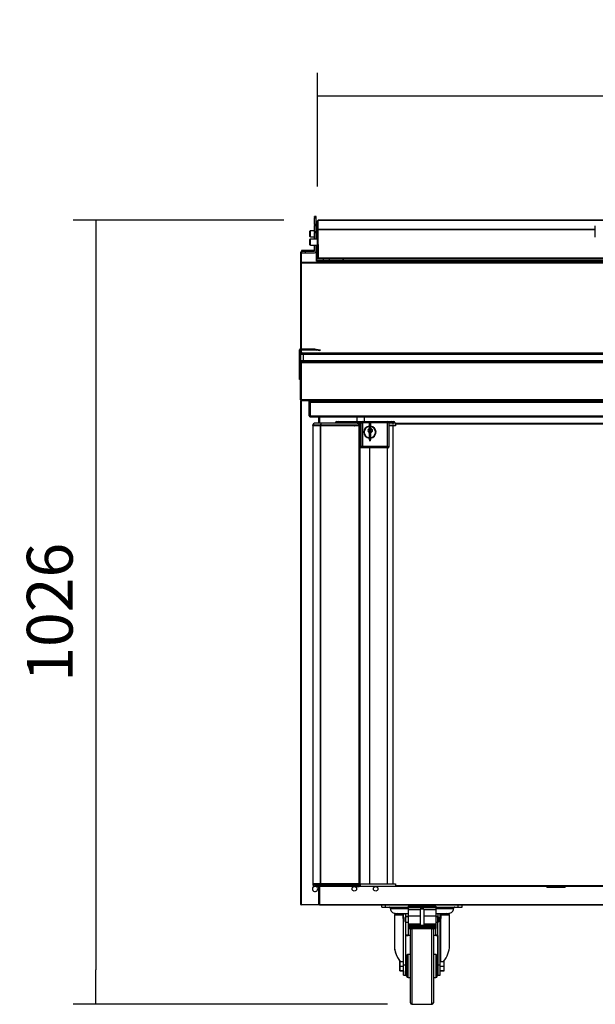
# Model space of a CAD drawing. Units: millimetres. Extents: x 195 to 2320, y 112 to 1332.
# Drawn here: x 490 to 528, y 425 to 490 of the extents above; entities that cross this region are included whole.
import ezdxf

# ---------------------------------------------------------------- set-up
doc = ezdxf.new("R2010")
doc.units = ezdxf.units.MM
doc.styles.add('SEACAD_Solid_Edge_ISO', font='seiso.ttf')
doc.dimstyles.new('INFRICO_COT', dxfattribs={"dimtxt": 3, "dimasz": 2.25, "dimexe": 1.5, "dimexo": 2.25, "dimgap": 1.5, "dimtad": 1, "dimdec": 0, "dimlfac": 20, "dimzin": 12, "dimtxsty": 'SEACAD_Solid_Edge_ISO', "dimblk1": '_SE_FILLED', "dimblk2": '_SE_FILLED', "dimsah": 1, "dimcen": 1.5, "dimadec": 1, "dimazin": 0, "dimtfac": 1, "dimtdec": 0, "dimtmove": 0, "dimatfit": 3, "dimfxl": 1, "dimtolj": 1, "dimtzin": 12, "dimarcsym": 0})

# ---------------------------------------------------------------- blocks, each defined once
blk = doc.blocks.new('_SE_FILLED')
at = {"color": 0}
blk.add_line((0, 0), (-1, 0), dxfattribs=at)
blk.add_solid([(0, 0), (-1, -0.1665), (-1, 0.1665), (0, 0)], dxfattribs=at)
blk = doc.blocks.new('*D407')
at = {"color": 0, "lineweight": -2}
for p, q in [((509.339, 478.754), (509.339, 486.174)), ((559.59, 478.754), (559.59, 486.174)), ((511.589, 484.674), (557.34, 484.674))]:
    blk.add_line(p, q, dxfattribs=at)
at = {"layer": 'Defpoints', "color": 0}
for p in [(559.59, 484.674), (509.339, 476.504), (559.59, 476.504)]:
    blk.add_point(p, dxfattribs=at)
at = {"color": 0, "lineweight": -2, "xscale": 2.25, "yscale": 2.25, "zscale": 2.25, "rotation": 180}
blk.add_blockref('_SE_FILLED', (509.339, 484.674), dxfattribs=at)
at = {"color": 0, "lineweight": -2, "xscale": 2.25, "yscale": 2.25, "zscale": 2.25}
blk.add_blockref('_SE_FILLED', (559.59, 484.674), dxfattribs=at)
at = {"color": 0, "insert": (534.465, 487.691), "char_height": 3, "attachment_point": 5, "style": 'SEACAD_Solid_Edge_ISO'}
blk.add_mtext('\\A1;1005', dxfattribs=at)
blk = doc.blocks.new('*D408')
at = {"color": 0, "lineweight": -2}
for p, q in [((507.13, 476.545), (493.331, 476.545)), ((494.831, 474.295), (494.831, 427.517)), ((513.916, 425.267), (493.331, 425.267))]:
    blk.add_line(p, q, dxfattribs=at)
at = {"layer": 'Defpoints', "color": 0}
for p in [(509.38, 476.545), (494.831, 425.267), (516.166, 425.267)]:
    blk.add_point(p, dxfattribs=at)
at = {"color": 0, "lineweight": -2, "xscale": 2.25, "yscale": 2.25, "zscale": 2.25}
for p, rotation in [((494.831, 476.545), 90), ((494.831, 425.267), 270)]:
    blk.add_blockref('_SE_FILLED', p, dxfattribs=dict(at, rotation=rotation))
at = {"color": 0, "insert": (491.808, 450.906), "char_height": 3, "attachment_point": 5, "rotation": 90, "style": 'SEACAD_Solid_Edge_ISO'}
blk.add_mtext('\\A1;1026', dxfattribs=at)

msp = doc.modelspace()

# ---------------------------------------------------------------- linework, layer by layer
at = {"color": 7, "linetype": 'Continuous'}
for p, q in [((509.139, 476.752), (509.139, 476.778)), ((509.139, 476.778), (509.139, 476.778)), ((509.139, 476.778), (509.239, 476.778)), ((509.239, 476.778), (509.139, 476.778)), ((509.139, 476.752), (509.139, 476.7)), ((509.239, 476.752), (509.139, 476.752)), ((509.139, 476.263), (509.139, 476.7)), ((509.139, 476.7), (509.239, 476.7)), ((509.239, 476.752), (509.239, 476.778)), ((509.239, 476.778), (509.239, 476.778)), ((509.239, 476.7), (509.239, 476.752)), ((509.239, 476.263), (509.239, 476.7)), ((509.339, 475.912), (509.339, 476.504)), ((509.38, 475.953), (509.38, 476.545)), ((509.38, 476.545), (509.38, 476.545)), ((509.38, 476.545), (559.55, 476.545)), ((559.55, 476.545), (509.38, 476.545)), ((509.139, 476.262), (509.139, 476.263)), ((509.139, 476.263), (509.139, 476.263)), ((509.139, 476.263), (509.239, 476.263)), ((509.239, 476.263), (509.139, 476.263)), ((509.139, 476.262), (509.139, 476.21)), ((509.239, 476.262), (509.139, 476.262)), ((509.139, 475.78), (509.139, 476.21)), ((509.139, 476.21), (509.239, 476.21)), ((509.239, 476.262), (509.239, 476.263)), ((509.239, 476.263), (509.239, 476.263)), ((509.239, 476.21), (509.239, 476.262)), ((509.239, 475.78), (509.239, 476.21)), ((509.379, 475.912), (509.339, 475.912)), ((509.339, 474.059), (509.339, 475.912)), ((509.379, 475.913), (509.351, 475.941)), ((509.379, 474.059), (509.379, 475.912)), ((509.38, 475.909), (509.379, 475.909)), ((509.38, 475.901), (509.379, 475.901)), ((509.38, 475.94), (509.38, 475.953)), ((509.38, 475.953), (527.514, 475.953)), ((509.38, 474.085), (509.38, 475.94)), ((509.38, 475.94), (527.514, 475.94)), ((527.514, 475.431), (527.514, 476.181)), ((508.854, 475.849), (508.839, 475.833)), ((508.839, 475.831), (508.854, 475.846)), ((508.839, 475.833), (508.839, 475.831)), ((508.839, 475.474), (508.839, 475.831)), ((508.854, 475.459), (508.839, 475.474)), ((508.854, 475.311), (508.839, 475.295)), ((508.839, 475.292), (508.854, 475.308)), ((508.839, 475.295), (508.839, 475.292)), ((508.839, 474.936), (508.839, 475.292)), ((508.879, 475.849), (508.854, 475.849)), ((508.854, 475.846), (508.879, 475.846)), ((508.854, 475.846), (508.854, 475.459)), ((508.879, 475.459), (508.854, 475.459)), ((508.879, 475.311), (508.854, 475.311)), ((508.854, 475.308), (508.879, 475.308)), ((508.854, 475.308), (508.854, 474.921)), ((508.879, 475.854), (508.879, 475.846)), ((509.139, 475.854), (508.879, 475.854)), ((508.879, 475.454), (508.879, 475.459)), ((508.879, 475.454), (509.139, 475.454)), ((508.879, 475.316), (508.879, 475.308)), ((509.339, 475.316), (508.879, 475.316)), ((509.239, 475.78), (509.139, 475.78)), ((509.139, 475.78), (509.139, 475.745)), ((509.139, 475.316), (509.139, 475.745)), ((509.139, 475.745), (509.239, 475.745)), ((509.339, 475.854), (509.239, 475.854)), ((509.239, 475.745), (509.239, 475.78)), ((509.239, 475.316), (509.239, 475.745)), ((509.239, 475.454), (509.339, 475.454)), ((509.38, 475.646), (509.379, 475.646)), ((509.38, 475.399), (509.379, 475.399)), ((509.38, 475.371), (509.379, 475.371)), ((509.38, 475.362), (509.379, 475.362)), ((508.854, 474.921), (508.839, 474.936)), ((508.879, 474.921), (508.854, 474.921)), ((508.879, 474.916), (508.879, 474.921)), ((508.879, 474.916), (509.339, 474.916)), ((509.139, 474.513), (509.139, 474.916)), ((509.239, 474.513), (509.239, 474.916)), ((509.38, 475.107), (509.379, 475.107)), ((509.379, 474.966), (509.379, 474.38)), ((509.379, 474.86), (509.379, 474.86)), ((508.214, 474.423), (508.214, 473.746)), ((508.255, 474.463), (508.289, 474.463)), ((508.255, 474.463), (508.255, 473.786)), ((508.289, 474.556), (508.289, 474.519)), ((508.289, 474.519), (508.289, 474.42)), ((509.139, 474.563), (508.539, 474.563)), ((508.539, 474.512), (509.139, 474.512)), ((508.539, 474.412), (508.539, 474.512)), ((508.539, 474.412), (509.139, 474.412)), ((509.139, 474.512), (509.139, 474.563)), ((509.226, 474.463), (509.276, 474.463)), ((509.276, 473.857), (509.276, 474.465)), ((509.339, 474.489), (509.3, 474.489)), ((509.301, 473.883), (509.301, 474.489)), ((509.301, 474.489), (509.339, 474.489)), ((509.339, 474.059), (509.379, 474.059)), ((509.379, 474.38), (509.38, 474.38)), ((509.379, 474.38), (509.379, 474.07)), ((509.38, 474.085), (559.55, 474.085)), ((509.38, 474.085), (509.38, 474.018)), ((509.38, 474.018), (559.55, 474.018)), ((509.714, 473.895), (509.714, 474.018)), ((509.733, 473.895), (509.733, 474.018)), ((510.126, 473.895), (510.126, 474.018)), ((511.001, 473.895), (511.001, 474.018)), ((511.026, 473.895), (511.026, 474.018)), ((508.214, 473.746), (508.214, 473.729)), ((508.254, 473.746), (508.214, 473.746)), ((508.214, 473.729), (508.254, 473.729)), ((508.214, 473.729), (508.214, 468.13)), ((508.254, 473.746), (508.254, 473.729)), ((508.254, 473.729), (508.254, 468.13)), ((509.666, 473.786), (508.255, 473.786)), ((508.255, 473.746), (508.255, 473.786)), ((508.255, 473.746), (508.255, 468.13)), ((509.666, 473.746), (508.255, 473.746)), ((508.255, 473.737), (508.255, 468.13)), ((509.73, 473.737), (508.255, 473.737)), ((559.654, 473.857), (509.276, 473.857)), ((559.629, 473.883), (509.301, 473.883)), ((509.64, 473.737), (509.64, 473.746)), ((509.653, 473.737), (509.653, 473.746)), ((509.663, 473.858), (509.666, 473.786)), ((509.663, 473.746), (509.663, 473.737)), ((559.264, 473.807), (509.665, 473.807)), ((509.666, 473.786), (509.666, 473.746)), ((509.69, 473.737), (509.69, 473.807)), ((559.216, 473.895), (509.714, 473.895)), ((559.215, 473.895), (509.714, 473.895)), ((509.73, 473.737), (509.73, 473.778)), ((559.2, 473.778), (509.73, 473.778)), ((559.2, 473.737), (509.73, 473.737)), ((508.154, 466.38), (508.154, 468.07)), ((508.214, 467.227), (508.214, 468.07)), ((508.214, 467.768), (508.24, 467.768)), ((508.215, 468.13), (509.149, 468.13)), ((508.215, 468.07), (509.149, 468.07)), ((508.39, 467.768), (508.24, 467.768)), ((508.24, 467.368), (508.24, 467.768)), ((508.254, 468.07), (508.254, 467.819)), ((508.255, 468.07), (508.255, 467.82)), ((508.255, 468.07), (508.255, 467.82)), ((508.34, 467.868), (508.39, 467.868)), ((508.39, 467.868), (560.54, 467.868)), ((508.39, 467.868), (508.39, 467.768)), ((508.39, 467.768), (508.39, 467.368)), ((560.54, 467.768), (508.39, 467.768)), ((509.149, 468.07), (509.242, 468.054)), ((509.159, 468.129), (509.253, 468.113)), ((509.242, 468.054), (509.253, 468.113)), ((509.488, 468.01), (509.242, 468.054)), ((509.253, 468.113), (509.499, 468.069)), ((509.499, 468.069), (509.488, 468.01)), ((508.214, 467.268), (508.254, 467.268)), ((508.214, 464.808), (508.214, 467.227)), ((508.24, 467.368), (508.39, 467.368)), ((508.254, 467.316), (508.254, 467.268)), ((508.254, 467.268), (508.254, 467.268)), ((508.254, 464.808), (508.254, 467.227)), ((508.255, 467.315), (508.255, 467.268)), ((508.255, 467.315), (508.255, 467.268)), ((508.34, 467.268), (508.255, 467.268)), ((508.255, 467.268), (508.255, 467.268)), ((508.334, 467.268), (508.255, 467.268)), ((508.255, 467.268), (508.255, 467.227)), ((508.255, 467.228), (508.255, 464.808)), ((560.675, 467.227), (508.255, 467.227)), ((508.255, 467.227), (508.255, 464.818)), ((508.39, 467.268), (508.34, 467.268)), ((508.39, 467.368), (560.54, 467.368)), ((508.39, 467.368), (508.39, 467.268)), ((560.54, 467.268), (508.39, 467.268)), ((508.154, 466.13), (508.154, 466.38)), ((508.154, 466.38), (508.214, 466.38)), ((508.214, 466.13), (508.154, 466.13)), ((508.254, 464.807), (508.226, 464.779)), ((508.239, 431.797), (508.239, 464.737)), ((508.239, 464.737), (508.27, 464.737)), ((508.269, 464.737), (508.248, 464.758)), ((508.254, 464.808), (508.255, 464.808)), ((508.265, 464.808), (508.255, 464.818)), ((508.255, 464.807), (508.255, 464.767)), ((508.924, 464.767), (508.255, 464.767)), ((560.665, 464.808), (508.265, 464.808)), ((560.664, 464.768), (508.266, 464.768)), ((508.27, 464.758), (508.27, 464.767)), ((508.27, 464.737), (508.27, 464.758)), ((509.409, 464.737), (508.27, 464.737)), ((508.27, 464.737), (508.27, 431.797)), ((508.79, 464.687), (508.85, 464.687)), ((508.79, 464.587), (508.79, 464.687)), ((508.79, 463.748), (508.79, 464.587)), ((508.85, 464.587), (508.79, 464.587)), ((508.85, 464.627), (508.85, 464.688)), ((508.85, 464.688), (560.08, 464.688)), ((508.85, 464.687), (508.85, 464.587)), ((508.85, 464.627), (508.85, 463.748)), ((560.08, 464.627), (508.85, 464.627)), ((508.85, 463.748), (508.85, 464.587)), ((508.924, 464.767), (508.924, 464.768)), ((508.924, 464.767), (509.409, 464.767)), ((509.409, 464.767), (509.409, 464.737)), ((509.409, 464.767), (509.47, 464.767)), ((509.409, 464.688), (509.409, 464.737)), ((509.409, 464.737), (509.44, 464.737)), ((509.47, 464.737), (509.409, 464.737)), ((509.44, 464.737), (509.44, 464.688)), ((509.44, 464.737), (509.44, 464.688)), ((509.44, 464.737), (509.47, 464.737)), ((509.47, 464.737), (509.47, 464.767)), ((559.16, 464.767), (509.47, 464.767)), ((509.47, 464.737), (509.47, 464.688)), ((559.16, 464.737), (509.47, 464.737)), ((509.649, 464.768), (509.649, 464.767)), ((509.73, 464.767), (509.73, 464.768)), ((510.4, 464.767), (510.4, 464.768)), ((510.425, 464.767), (510.425, 464.768)), ((510.425, 464.768), (510.425, 464.767)), ((508.85, 463.687), (508.85, 463.748)), ((508.85, 463.748), (560.08, 463.748)), ((508.85, 463.687), (560.08, 463.687)), ((509.409, 463.263), (509.409, 463.687)), ((509.44, 463.687), (509.44, 463.263)), ((509.44, 463.687), (509.44, 463.263)), ((509.47, 463.687), (509.47, 463.263)), ((511.911, 463.687), (511.911, 463.388)), ((512.403, 463.388), (512.403, 463.687)), ((512.403, 463.388), (512.403, 463.687)), ((509.03, 463.092), (509.021, 463.092)), ((509.021, 463.092), (509.021, 433.142)), ((509.512, 463.092), (509.03, 463.092)), ((509.03, 463.092), (509.03, 433.142)), ((509.035, 463.113), (509.035, 463.163)), ((509.035, 463.163), (509.535, 463.163)), ((509.535, 463.113), (509.035, 463.113)), ((509.051, 463.092), (509.051, 463.113)), ((509.577, 463.263), (509.135, 463.263)), ((509.534, 463.092), (509.512, 463.092)), ((509.512, 463.092), (509.512, 433.142)), ((509.534, 463.092), (509.534, 463.113)), ((512.041, 463.092), (509.534, 463.092)), ((509.534, 463.092), (509.534, 433.142)), ((509.535, 463.113), (509.535, 463.163)), ((509.535, 463.163), (512.055, 463.163)), ((512.055, 463.113), (509.535, 463.113)), ((510.536, 463.263), (509.577, 463.263)), ((510.501, 463.263), (510.501, 463.288)), ((510.701, 463.288), (510.501, 463.288)), ((510.701, 463.263), (510.501, 463.263)), ((510.601, 463.388), (510.701, 463.388)), ((510.701, 463.388), (512.286, 463.388)), ((510.701, 463.263), (510.701, 463.288)), ((512.186, 463.288), (510.701, 463.288)), ((512.186, 463.263), (510.701, 463.263)), ((511.76, 463.092), (511.76, 463.113)), ((511.76, 463.093), (511.761, 463.093)), ((511.761, 463.093), (511.761, 463.092)), ((511.761, 463.093), (511.765, 463.093)), ((511.765, 463.093), (511.765, 463.092)), ((511.905, 463.113), (511.905, 463.092)), ((512.121, 463.092), (512.041, 463.092)), ((512.041, 463.092), (512.041, 433.142)), ((512.055, 463.113), (512.055, 463.163)), ((512.055, 463.163), (512.145, 463.163)), ((512.145, 463.113), (512.055, 463.113)), ((512.055, 463.113), (512.055, 463.092)), ((512.095, 463.092), (512.095, 463.113)), ((512.121, 433.142), (512.121, 463.092)), ((512.142, 463.178), (512.142, 463.263)), ((512.142, 461.738), (512.142, 463.113)), ((512.145, 463.113), (512.145, 463.163)), ((512.186, 461.738), (512.186, 463.288)), ((512.186, 463.288), (512.286, 463.288)), ((512.286, 463.388), (513.901, 463.388)), ((512.286, 463.288), (512.286, 461.738)), ((512.711, 463.288), (512.286, 463.288)), ((512.811, 463.363), (512.711, 463.363)), ((512.711, 463.289), (512.711, 462.893)), ((512.811, 463.289), (512.711, 463.289)), ((512.811, 463.363), (512.811, 463.363)), ((512.811, 463.028), (512.811, 463.323)), ((512.811, 463.289), (512.811, 462.893)), ((513.901, 463.288), (512.811, 463.288)), ((512.811, 462.913), (512.811, 462.988)), ((512.811, 462.988), (512.811, 462.988)), ((513.901, 463.388), (514.201, 463.388)), ((513.901, 463.388), (513.901, 463.388)), ((513.901, 463.288), (513.901, 461.738)), ((514.001, 463.288), (513.901, 463.288)), ((514.201, 463.288), (514.001, 463.288)), ((514.001, 463.263), (514.001, 463.288)), ((514.001, 463.288), (514.001, 461.738)), ((514.001, 463.288), (514.001, 463.288)), ((514.201, 463.263), (514.001, 463.263)), ((514.001, 463.263), (514.001, 461.738)), ((514.285, 463.113), (514.001, 463.113)), ((514.285, 463.093), (514.001, 463.093)), ((514.201, 463.388), (514.301, 463.388)), ((514.201, 463.263), (514.201, 463.288)), ((514.401, 463.288), (514.201, 463.288)), ((514.401, 463.263), (514.201, 463.263)), ((514.285, 463.212), (514.285, 463.263)), ((514.435, 463.113), (514.285, 463.113)), ((514.285, 433.142), (514.285, 463.093)), ((514.435, 463.093), (514.285, 463.093)), ((514.301, 463.388), (514.301, 463.388)), ((514.308, 463.093), (514.308, 463.113)), ((514.435, 463.263), (514.373, 463.263)), ((514.401, 463.263), (514.401, 463.288)), ((514.401, 463.263), (514.401, 463.288)), ((514.401, 463.288), (514.401, 463.288)), ((514.435, 463.243), (514.435, 463.263)), ((514.435, 463.243), (514.435, 463.212)), ((540.359, 463.243), (514.435, 463.243)), ((540.359, 463.212), (514.435, 463.212)), ((514.435, 463.212), (514.435, 463.093)), ((512.811, 462.893), (512.711, 462.893)), ((512.711, 462.583), (512.711, 462.187)), ((512.811, 462.583), (512.711, 462.583)), ((512.811, 462.938), (512.811, 462.938)), ((512.811, 462.915), (512.811, 462.938)), ((512.811, 462.913), (512.811, 462.913)), ((512.811, 462.538), (512.811, 462.67)), ((512.811, 462.583), (512.811, 462.187)), ((512.811, 462.488), (512.811, 462.563)), ((512.811, 462.563), (512.811, 462.563)), ((512.811, 462.538), (512.811, 462.538)), ((512.811, 462.488), (512.811, 462.488)), ((512.811, 462.153), (512.811, 462.448)), ((512.142, 461.738), (512.121, 461.738)), ((512.142, 461.738), (512.121, 461.738)), ((512.121, 461.713), (512.142, 461.713)), ((512.142, 461.738), (512.142, 461.713)), ((512.186, 461.738), (512.142, 461.738)), ((512.186, 461.738), (512.142, 461.738)), ((512.142, 461.713), (512.186, 461.713)), ((512.186, 461.738), (512.286, 461.738)), ((512.186, 461.713), (512.186, 461.738)), ((512.286, 461.738), (512.186, 461.738)), ((512.186, 461.713), (512.286, 461.713)), ((513.901, 461.738), (512.286, 461.738)), ((512.286, 461.738), (512.286, 461.713)), ((512.286, 461.738), (513.901, 461.738)), ((512.286, 461.713), (513.901, 461.713)), ((512.811, 462.187), (512.711, 462.187)), ((512.811, 462.113), (512.711, 462.113)), ((512.811, 462.113), (512.811, 462.113)), ((513.901, 461.738), (513.901, 461.713)), ((513.901, 461.738), (514.001, 461.738)), ((513.901, 461.738), (514.001, 461.738)), ((513.901, 461.713), (514.001, 461.713)), ((514.001, 461.738), (514.001, 461.713)), ((514.001, 461.738), (514.001, 461.713)), ((514.001, 461.738), (514.001, 461.738)), ((514.001, 461.738), (514.001, 461.738)), ((514.001, 461.713), (514.001, 461.713)), ((512.148, 461.663), (512.121, 461.663)), ((512.236, 461.663), (512.148, 461.663)), ((512.286, 461.663), (512.236, 461.663)), ((513.901, 461.663), (512.286, 461.663)), ((512.766, 433.142), (512.766, 461.663)), ((512.766, 433.142), (512.766, 461.663)), ((513.951, 461.663), (513.901, 461.663)), ((513.91, 433.142), (513.91, 461.663)), ((513.951, 461.663), (513.951, 461.663)), ((509.03, 433.142), (509.021, 433.142)), ((509.512, 433.142), (509.03, 433.142)), ((509.035, 433.122), (509.035, 433.072)), ((509.535, 433.122), (509.035, 433.122)), ((509.035, 433.072), (509.535, 433.072)), ((509.051, 433.122), (509.051, 433.142)), ((509.577, 432.972), (509.135, 432.972)), ((509.409, 431.797), (509.409, 432.972)), ((509.44, 432.972), (509.44, 431.797)), ((509.44, 431.797), (509.44, 432.972)), ((509.47, 432.972), (509.47, 431.797)), ((509.534, 433.142), (509.512, 433.142)), ((512.041, 433.142), (509.534, 433.142)), ((509.534, 433.122), (509.534, 433.142)), ((509.535, 433.122), (509.535, 433.072)), ((512.055, 433.122), (509.535, 433.122)), ((509.535, 433.072), (512.055, 433.072)), ((511.892, 432.972), (509.577, 432.972)), ((511.761, 433.142), (511.76, 433.142)), ((511.76, 433.122), (511.76, 433.142)), ((511.761, 433.142), (511.765, 433.142)), ((511.761, 433.142), (511.761, 433.142)), ((511.765, 433.142), (511.905, 433.142)), ((511.765, 433.142), (511.765, 433.142)), ((512.817, 432.972), (511.892, 432.972)), ((511.905, 433.122), (511.905, 433.142)), ((512.121, 433.142), (512.041, 433.142)), ((512.055, 433.122), (512.055, 433.142)), ((512.055, 433.122), (512.055, 433.072)), ((512.145, 433.122), (512.055, 433.122)), ((512.055, 433.072), (512.145, 433.072)), ((512.095, 433.142), (512.766, 433.142)), ((512.095, 433.122), (512.095, 433.142)), ((512.145, 433.072), (512.145, 433.122)), ((512.766, 433.142), (513.91, 433.142)), ((512.766, 433.142), (512.766, 433.142)), ((513.91, 433.122), (512.776, 433.122)), ((512.779, 433.122), (512.779, 433.142)), ((513.981, 432.972), (512.817, 432.972)), ((513.91, 433.142), (514.285, 433.142)), ((514.285, 433.122), (513.91, 433.122)), ((513.932, 433.122), (513.932, 433.142)), ((514.285, 432.972), (513.981, 432.972)), ((514.285, 433.142), (514.435, 433.142)), ((514.435, 433.122), (514.285, 433.122)), ((514.285, 433.022), (514.285, 432.972)), ((514.435, 432.972), (514.285, 432.972)), ((514.308, 433.122), (514.308, 433.142)), ((514.435, 433.142), (514.435, 433.022)), ((540.359, 433.022), (514.435, 433.022)), ((514.435, 433.022), (514.435, 432.992)), ((514.435, 432.992), (540.359, 432.992)), ((514.435, 432.992), (514.435, 432.972)), ((524.341, 432.992), (524.341, 432.902)), ((525.551, 432.902), (524.341, 432.902)), ((525.551, 432.902), (525.551, 432.992)), ((508.27, 431.797), (508.239, 431.797)), ((508.269, 431.796), (508.248, 431.775)), ((508.27, 431.797), (508.269, 431.797)), ((508.27, 431.797), (509.409, 431.797)), ((508.27, 431.775), (508.27, 431.797)), ((508.27, 431.775), (508.27, 431.766)), ((509.409, 431.766), (508.27, 431.766)), ((508.27, 431.766), (508.27, 431.766)), ((509.44, 431.797), (509.409, 431.797)), ((509.409, 431.797), (509.409, 431.766)), ((509.47, 431.797), (509.409, 431.797)), ((509.47, 431.796), (509.409, 431.796)), ((510.209, 431.766), (509.409, 431.766)), ((509.47, 431.797), (509.44, 431.797)), ((509.47, 431.797), (542.36, 431.797)), ((509.47, 431.766), (509.47, 431.797)), ((509.47, 431.766), (542.36, 431.766)), ((510.265, 431.766), (513.541, 431.766)), ((510.265, 431.766), (510.265, 431.766)), ((513.54, 431.616), (513.54, 431.766)), ((513.54, 431.616), (513.79, 431.616)), ((513.541, 431.616), (513.541, 431.766)), ((513.541, 431.616), (513.791, 431.616)), ((513.79, 431.616), (514.023, 431.616)), ((513.79, 431.616), (513.79, 431.616)), ((513.791, 431.616), (513.791, 431.766)), ((513.791, 431.616), (515.266, 431.616)), ((514.104, 431.526), (514.102, 431.526)), ((514.104, 431.526), (515.266, 431.526)), ((515.266, 431.683), (515.266, 431.64)), ((517.066, 431.683), (515.266, 431.683)), ((515.266, 431.64), (517.066, 431.64)), ((515.266, 431.64), (515.266, 431.599)), ((515.266, 431.599), (517.066, 431.599)), ((515.266, 431.599), (515.266, 431.46)), ((515.266, 431.46), (516.041, 431.46)), ((515.266, 431.46), (515.266, 431.051)), ((516.041, 431.485), (516.041, 430.413)), ((516.291, 431.485), (516.041, 431.485)), ((516.291, 431.485), (516.291, 430.413)), ((516.291, 431.46), (517.066, 431.46)), ((517.066, 431.683), (517.066, 431.64)), ((517.066, 431.64), (517.066, 431.599)), ((517.066, 431.616), (518.541, 431.616)), ((517.066, 431.599), (517.066, 431.46)), ((517.066, 431.526), (518.229, 431.526)), ((517.066, 431.46), (517.066, 431.051)), ((518.309, 431.616), (518.54, 431.616)), ((518.54, 431.616), (518.79, 431.616)), ((518.54, 431.616), (518.54, 431.616)), ((518.541, 431.616), (518.541, 431.766)), ((518.541, 431.616), (518.791, 431.616)), ((518.79, 431.616), (518.79, 431.616)), ((518.791, 431.766), (540.966, 431.766)), ((518.791, 431.616), (518.791, 431.766)), ((514.366, 431.116), (514.365, 431.116)), ((514.365, 431.116), (514.365, 429.107)), ((514.366, 431.116), (514.95, 431.116)), ((514.366, 431.116), (514.366, 429.107)), ((514.402, 431.216), (514.582, 431.216)), ((514.404, 431.216), (515.263, 431.216)), ((515.041, 431.191), (514.441, 431.191)), ((514.916, 431.06), (514.916, 430.91)), ((514.95, 431.108), (514.95, 431.116)), ((514.95, 431.116), (514.966, 431.116)), ((514.95, 428.07), (514.95, 430.863)), ((514.966, 427.833), (514.966, 431.116)), ((515.116, 431.191), (515.041, 431.191)), ((515.041, 430.916), (515.041, 430.716)), ((515.091, 430.666), (515.091, 430.966)), ((515.116, 430.966), (515.091, 430.966)), ((515.266, 431.191), (515.116, 431.191)), ((515.116, 431.01), (515.116, 431.191)), ((515.266, 431.017), (515.116, 431.017)), ((515.116, 430.636), (515.116, 431.01)), ((515.116, 431.01), (515.266, 431.01)), ((515.266, 431.051), (516.041, 431.051)), ((515.266, 431.051), (515.266, 430.538)), ((516.291, 431.051), (517.066, 431.051)), ((517.216, 431.191), (517.066, 431.191)), ((517.066, 431.051), (517.066, 430.538)), ((517.216, 431.017), (517.066, 431.017)), ((517.066, 431.01), (517.216, 431.01)), ((517.069, 431.216), (517.929, 431.216)), ((517.216, 431.191), (517.216, 431.01)), ((517.291, 431.191), (517.216, 431.191)), ((517.216, 430.636), (517.216, 431.01)), ((517.241, 430.966), (517.216, 430.966)), ((517.241, 430.966), (517.241, 430.666)), ((517.891, 431.191), (517.291, 431.191)), ((517.291, 430.716), (517.291, 430.916)), ((517.366, 427.833), (517.366, 431.116)), ((517.366, 431.116), (517.382, 431.116)), ((517.382, 431.116), (517.382, 431.108)), ((517.382, 431.116), (517.966, 431.116)), ((517.382, 430.863), (517.382, 428.07)), ((517.416, 430.91), (517.416, 431.06)), ((517.747, 431.216), (517.927, 431.216)), ((517.966, 429.107), (517.966, 431.116)), ((515.091, 430.666), (515.116, 430.666)), ((515.116, 429.806), (515.116, 430.636)), ((515.116, 430.636), (515.266, 430.636)), ((515.266, 430.538), (516.041, 430.538)), ((515.266, 430.538), (515.266, 430.45)), ((515.266, 430.45), (516.041, 430.45)), ((515.266, 430.45), (515.266, 430.368)), ((515.266, 430.368), (517.066, 430.368)), ((515.266, 430.368), (515.266, 430.29)), ((515.266, 430.29), (517.066, 430.29)), ((515.266, 430.29), (515.266, 430.24)), ((515.266, 430.24), (515.266, 430.216)), ((515.266, 430.24), (517.066, 430.24)), ((515.266, 430.216), (515.266, 429.806)), ((515.266, 430.216), (517.066, 430.216)), ((515.416, 425.367), (515.416, 430.167)), ((515.516, 430.216), (515.516, 425.267)), ((516.291, 430.413), (516.041, 430.413)), ((516.291, 430.538), (517.066, 430.538)), ((516.291, 430.45), (517.066, 430.45)), ((516.816, 425.267), (516.816, 430.216)), ((516.916, 430.167), (516.916, 425.367)), ((517.066, 430.636), (517.216, 430.636)), ((517.066, 430.538), (517.066, 430.45)), ((517.066, 430.45), (517.066, 430.368)), ((517.066, 430.368), (517.066, 430.29)), ((517.066, 430.29), (517.066, 430.24)), ((517.066, 430.24), (517.066, 430.216)), ((517.066, 429.806), (517.066, 430.216)), ((517.216, 430.666), (517.241, 430.666)), ((517.216, 429.806), (517.216, 430.636)), ((515.116, 429.767), (515.116, 429.806)), ((515.116, 429.806), (515.266, 429.806)), ((515.116, 427.833), (515.116, 429.767)), ((515.116, 429.767), (515.266, 429.767)), ((515.266, 429.806), (515.266, 429.767)), ((515.416, 429.767), (515.266, 429.767)), ((515.415, 428.517), (515.415, 429.767)), ((517.066, 429.767), (516.916, 429.767)), ((517.066, 429.806), (517.216, 429.806)), ((517.066, 429.767), (517.066, 429.806)), ((517.066, 429.767), (517.216, 429.767)), ((517.215, 428.07), (517.215, 429.767)), ((517.216, 429.767), (517.216, 429.806)), ((517.216, 429.767), (517.216, 427.833)), ((515.165, 428.07), (515.165, 428.417)), ((515.166, 428.417), (515.166, 427.117)), ((515.266, 427.017), (515.266, 428.517)), ((515.416, 428.517), (515.266, 428.517)), ((517.066, 428.517), (516.916, 428.517)), ((517.066, 428.517), (517.066, 427.017)), ((517.166, 427.117), (517.166, 428.417)), ((514.716, 428.07), (514.715, 428.07)), ((514.715, 428.07), (514.715, 427.767)), ((514.716, 427.767), (514.715, 427.767)), ((514.715, 427.767), (514.715, 427.464)), ((514.716, 428.07), (514.966, 428.07)), ((514.716, 427.767), (514.716, 428.07)), ((514.716, 427.767), (514.966, 427.767)), ((514.716, 427.464), (514.716, 427.767)), ((514.966, 427.172), (514.966, 427.833)), ((515.116, 427.833), (514.966, 427.833)), ((515.116, 428.07), (515.166, 428.07)), ((515.116, 427.172), (515.116, 427.833)), ((515.116, 427.767), (515.166, 427.767)), ((517.166, 428.07), (517.216, 428.07)), ((517.166, 427.767), (517.216, 427.767)), ((517.366, 427.833), (517.216, 427.833)), ((517.216, 427.833), (517.216, 427.172)), ((517.366, 428.07), (517.616, 428.07)), ((517.366, 427.172), (517.366, 427.833)), ((517.366, 427.767), (517.616, 427.767)), ((517.616, 427.767), (517.616, 428.07)), ((517.616, 427.464), (517.616, 427.767)), ((514.965, 427.464), (514.715, 427.464)), ((514.716, 427.464), (514.966, 427.464)), ((514.965, 427.464), (514.965, 427.392)), ((514.965, 427.392), (514.965, 427.21)), ((514.965, 427.392), (514.966, 427.392)), ((514.965, 427.172), (514.965, 427.21)), ((514.965, 427.21), (514.966, 427.21)), ((514.965, 427.172), (515.115, 427.172)), ((514.966, 427.172), (515.116, 427.172)), ((515.115, 427.172), (515.115, 427.172)), ((515.165, 427.464), (515.116, 427.464)), ((515.116, 427.464), (515.166, 427.464)), ((515.165, 427.117), (515.165, 427.464)), ((515.265, 427.017), (515.265, 427.017)), ((515.265, 427.017), (515.415, 427.017)), ((515.266, 427.017), (515.416, 427.017)), ((515.415, 425.367), (515.415, 427.017)), ((516.916, 427.017), (517.065, 427.017)), ((516.916, 427.017), (517.066, 427.017)), ((517.065, 427.017), (517.065, 427.017)), ((517.215, 427.464), (517.166, 427.464)), ((517.166, 427.464), (517.216, 427.464)), ((517.215, 427.464), (517.215, 427.392)), ((517.215, 427.392), (517.216, 427.392)), ((517.215, 427.392), (517.215, 427.21)), ((517.215, 427.21), (517.216, 427.21)), ((517.215, 427.172), (517.215, 427.21)), ((517.215, 427.172), (517.365, 427.172)), ((517.216, 427.172), (517.366, 427.172)), ((517.365, 427.172), (517.365, 427.172)), ((517.615, 427.464), (517.366, 427.464)), ((517.366, 427.464), (517.616, 427.464)), ((517.615, 427.464), (517.615, 427.464)), ((515.515, 425.267), (515.515, 425.267)), ((515.515, 425.267), (516.815, 425.267)), ((515.516, 425.267), (516.816, 425.267)), ((516.815, 425.267), (516.815, 425.267))]:
    msp.add_line(p, q, dxfattribs=at)
for centre in [(511.74, 432.817), (513.14, 432.817)]:
    msp.add_circle(centre, 0.15, dxfattribs=at)
for centre, radius, start, end in [((509.38, 475.912), 0.0407, 135.12801, 179.87128), ((509.38, 475.912), 0.0005, 90, 134.68089), ((509.38, 475.912), 0.000544, 136.49446, 179.07785), ((508.255, 474.423), 0.0405, 89.98771, 179.988), ((508.255, 473.746), 0.0405, 89.98772, 179.988), ((508.255, 473.746), 0.000522, 92.15197, 177.79149), ((508.215, 468.07), 0.0605, 90, 180), ((508.215, 468.07), 0.0005, 90, 180), ((508.34, 467.768), 0.1, 90, 180), ((509.149, 468.07), 0.0605, 80, 90), ((509.149, 468.07), 0.0005, 80, 90), ((508.255, 467.227), 0.0407, 90, 180), ((508.34, 467.368), 0.1, 180, 270), ((508.255, 467.227), 0.00065, 90, 180), ((508.255, 464.808), 0.0405, 180, 225), ((508.255, 464.808), 0.0407, 225.12732, 269.87268), ((508.27, 464.737), 0.0305, 135, 180), ((508.255, 464.808), 0.0005, 180, 225), ((508.255, 464.808), 0.000516, 225.40068, 269.0481), ((509.185, 464.806), 0.92, 179.85891, 182.38081), ((508.27, 464.737), 0.000511, 90.53717, 134.65387), ((508.27, 464.737), 0.0005, 135, 180), ((509.47, 464.737), 0.0305, 90, 180), ((509.47, 464.737), 0.000518, 91.82285, 178.00533), ((509.649, 464.808), 0.0405, 270, 279.01245), ((509.73, 464.808), 0.0405, 260.98755, 270), ((508.85, 463.748), 0.0605, 180, 270), ((508.85, 463.748), 0.0005, 180, 270), ((509.135, 463.163), 0.1, 90, 180), ((510.601, 463.288), 0.1, 90, 180), ((512.286, 463.288), 0.1, 90, 180), ((512.761, 462.688), 0.4, 97.20756, 262.793), ((512.761, 462.688), 0.37, 97.79495, 262.20565), ((512.761, 462.688), 0.4, 0, 82.83065), ((512.761, 462.688), 0.4, 0, 82.82972), ((512.761, 462.688), 0.37, 0, 82.24371), ((513.901, 463.288), 0.1, 0, 90), ((514.301, 463.288), 0.1, 0, 90), ((514.301, 463.288), 0.1, 0, 90), ((512.761, 462.792), 0.132, 112.20765, 247.79235), ((4531.115, 462.738), 4018.404, 179.997786, 180.002214), ((512.761, 462.792), 0.132, 292.20765, 67.79235), ((4531.215, 462.738), 4018.404, 179.997786, 180.002214), ((512.761, 462.688), 0.4, 277.16778, 0), ((512.761, 462.688), 0.4, 277.16871, 0), ((512.761, 462.688), 0.37, 277.75459, 0), ((512.236, 461.713), 0.05, 180, 270), ((513.951, 461.713), 0.05, 270, 0), ((509.17, 432.817), 0.175, 112.95264, 0), ((509.135, 433.072), 0.1, 180, 270), ((509.17, 432.817), 0.175, 0, 62.54486), ((508.27, 431.797), 0.0305, 180, 225), ((508.27, 431.797), 0.0307, 225.12732, 269.87268), ((508.27, 431.797), 0.0005, 180, 225), ((508.27, 431.797), 0.000513, 225.35968, 269.22648), ((508.353, 431.774), 0.0834, 179.45932, 185.60497), ((510.209, 431.797), 0.0305, 270, 277.90887), ((510.265, 431.792), 0.0255, 261.34909, 270), ((514.015, 431.529), 0.0873, 358.14539, 90), ((514.016, 431.529), 0.0873, 358.14539, 90), ((514.402, 431.516), 0.3, 178.14539, 270), ((514.404, 431.517), 0.3, 178.14539, 270), ((517.929, 431.517), 0.3, 270, 1.85461), ((518.316, 431.529), 0.0873, 90, 181.85461), ((514.44, 431.116), 0.075, 100.36267, 180), ((514.441, 431.116), 0.075, 90, 180), ((514.402, 431.516), 0.35, 291.7804, 300.99351), ((514.404, 431.517), 0.35, 291.7804, 300.99351), ((514.966, 431.06), 0.05, 90, 180), ((514.966, 430.91), 0.05, 180, 270), ((515.041, 431.116), 0.075, 90, 180), ((515.091, 430.916), 0.05, 90, 180), ((517.241, 430.916), 0.05, 0, 90), ((517.291, 431.116), 0.075, 0, 90), ((517.366, 431.06), 0.05, 0, 90), ((517.366, 430.91), 0.05, 270, 0), ((517.929, 431.517), 0.35, 239.00649, 248.2196), ((517.891, 431.116), 0.075, 0, 90), ((517.927, 431.516), 0.3, 270, 281.09205), ((515.091, 430.716), 0.05, 180, 270), ((515.516, 430.167), 0.1, 150.49711, 180), ((516.816, 430.167), 0.1, 0, 29.50289), ((517.241, 430.716), 0.05, 270, 0), ((515.265, 428.417), 0.1, 100.50857, 180), ((515.266, 428.417), 0.1, 90, 180), ((517.066, 428.417), 0.1, 0, 90), ((515.265, 427.117), 0.1, 180, 270), ((515.266, 427.117), 0.1, 180, 270), ((517.065, 427.117), 0.1, 270, 281.38394), ((517.066, 427.117), 0.1, 270, 0), ((515.515, 425.367), 0.1, 180, 270), ((515.516, 425.367), 0.1, 180, 270), ((516.815, 425.367), 0.1, 270, 281.38394), ((516.816, 425.367), 0.1, 270, 0)]:
    msp.add_arc(centre, radius, start, end, dxfattribs=at)
for centre, major_axis, ratio, start_param, end_param in [((509.38, 476.504), (-0.0405, 0), 0.999583, 4.712389, 6.283185), ((509.38, 475.912), (0.0405, 0), 0.999583, 1.570796, 2.356194), ((508.539, 474.556), (-0.25, 0), 0.028865, 4.712389, 6.283185), ((508.539, 474.519), (0.25, 0), 0.028865, 3.141593, 4.712389), ((508.539, 474.42), (-0.25, 0), 0.028865, 0, 1.570796), ((509.139, 474.513), (0.101, 0), 0.999583, 4.712389, 6.283185), ((509.301, 474.464), (0.0179, -0.0179), 0.970761, 2.341359, 3.912156), ((509.379, 474.07), (-0.0401, 0), 0.999583, 0.292189, 1.580772), ((509.301, 473.858), (-0.0179, -0.0179), 0.970761, 3.941826, 5.512622), ((509.577, 463.163), (0, -0.1), 0.414214, 3.141593, 4.712389), ((510.701, 463.288), (0, 0.1), 1, 0, 1.570796), ((511.892, 463.163), (0.163, 0), 0.611626, 0, 1.570796), ((512.286, 463.288), (0, 0.1), 1, 0, 1.570796), ((512.711, 463.263), (0, 0.1), 1, 0, 0.000538), ((512.811, 463.263), (0, -0.1), 0.000144, 2.216481, 3.141593), ((512.811, 463.263), (0, 0.1), 1, 0, 0.000538), ((512.811, 463.088), (0, -0.1), 0.000144, 5.358074, 6.283185), ((513.901, 463.288), (0, 0.1), 1, 0, 1.570796), ((513.901, 463.288), (0, 0.1), 1, -1.570796, 0), ((514.201, 463.288), (0, 0.1), 1, 0, 1.570796), ((512.711, 462.738), (0, -0.125), 0.000144, 0, 3.141593), ((512.811, 462.792), (0, 0.122), 1, 3.141769, 6.283009), ((512.811, 462.388), (0, -0.1), 0.000144, 3.141593, 4.066704), ((512.148, 461.713), (0, -0.05), 0.122012, 4.712389, 6.283185), ((512.286, 461.713), (0, -0.05), 0.000144, 4.712389, 6.283185), ((512.711, 462.213), (0, 0.0259), 1, 3.141054, 3.141593), ((512.811, 462.213), (0, 0.0259), 1, 3.141054, 3.141593), ((512.811, 462.213), (0, -0.1), 0.000144, 0, 0.925111), ((513.901, 461.713), (0, -0.05), 0.000144, 4.712389, 6.283185), ((513.951, 461.713), (-0.05, 0), 0.99994, 1.570796, 3.141593), ((509.577, 433.072), (0, 0.0414), 1, 1.570796, 3.141593), ((511.892, 433.072), (0.163, 0), 0.611626, 4.712389, 6.283185), ((516.165, 429.107), (1.8, 0), 0.938192, 3.100765, 3.802599), ((516.166, 429.107), (1.8, 0), 0.938192, 3.141593, 3.802599), ((516.166, 429.107), (1.8, 0), 0.938192, -0.661007, 0)]:
    msp.add_ellipse(centre, major_axis=major_axis, ratio=ratio, start_param=start_param, end_param=end_param, dxfattribs=at)
for centre, major_axis, ratio in [((508.739, 474.551), (-0.106, 0), 0.028865), ((508.739, 474.524), (-0.106, 0), 0.028865), ((512.811, 462.738), (0, -0.125), 0.000144)]:
    msp.add_ellipse(centre, major_axis=major_axis, ratio=ratio, dxfattribs=at)
for points, weights in [([(509.379, 474.666), (509.379, 474.666), (509.379, 474.666), (509.379, 474.666), (509.379, 474.666)], [1, 0.707106781177, 1, 0.707106781177, 1]), ([(509.379, 474.07), (509.379, 474.07), (509.379, 474.07), (509.379, 474.07), (509.379, 474.07)], [1, 0.707106781187, 1, 0.707106781187, 1])]:
    msp.add_rational_spline(points, weights, degree=2, knots=[0, 0, 0, 0.5, 0.5, 1, 1, 1], dxfattribs=at)
for points in [[(509.139, 474.563), (509.139, 474.563), (509.139, 474.563)], [(509.139, 474.513), (509.139, 474.512), (509.139, 474.512)]]:
    msp.add_rational_spline(points, [1, 0.707106781187, 1], degree=2, dxfattribs=at)
for points, knots in [([(512.145, 463.163), (512.144, 463.175), (512.142, 463.194), (512.127, 463.219), (512.111, 463.235), (512.094, 463.245), (512.076, 463.252), (512.044, 463.258), (511.981, 463.262), (511.931, 463.263), (511.892, 463.263)], [0, 0, 0, 0, 0.109288, 0.196842, 0.27052, 0.334547, 0.392737, 0.461292, 0.649436, 1, 1, 1, 1]), ([(511.892, 432.972), (511.915, 432.972), (511.96, 432.972), (512.02, 432.975), (512.063, 432.98), (512.09, 432.987), (512.114, 433.001), (512.134, 433.024), (512.144, 433.05), (512.145, 433.066), (512.145, 433.072)], [0, 0, 0, 0, 0.212474, 0.472581, 0.571994, 0.646328, 0.7396, 0.839799, 0.943576, 1, 1, 1, 1])]:
    msp.add_open_spline(points, degree=3, knots=knots, dxfattribs=at)

# ---------------------------------------------------------------- dimensions: what is measured, and where the dimension line sits
dim = msp.add_linear_dim(base=(559.59, 484.674), p1=(509.339, 476.504), p2=(559.59, 476.504), dimstyle='INFRICO_COT')
dim.commit()
dim.dimension.update_dxf_attribs({"geometry": '*D407', "text_midpoint": (534.465, 487.691)})
dim = msp.add_linear_dim(base=(494.831, 425.267), p1=(509.38, 476.545), p2=(516.166, 425.267), angle=90, dimstyle='INFRICO_COT')
dim.commit()
dim.dimension.update_dxf_attribs({"geometry": '*D408', "text_midpoint": (491.808, 450.906)})

doc.saveas('drawing.dxf')
